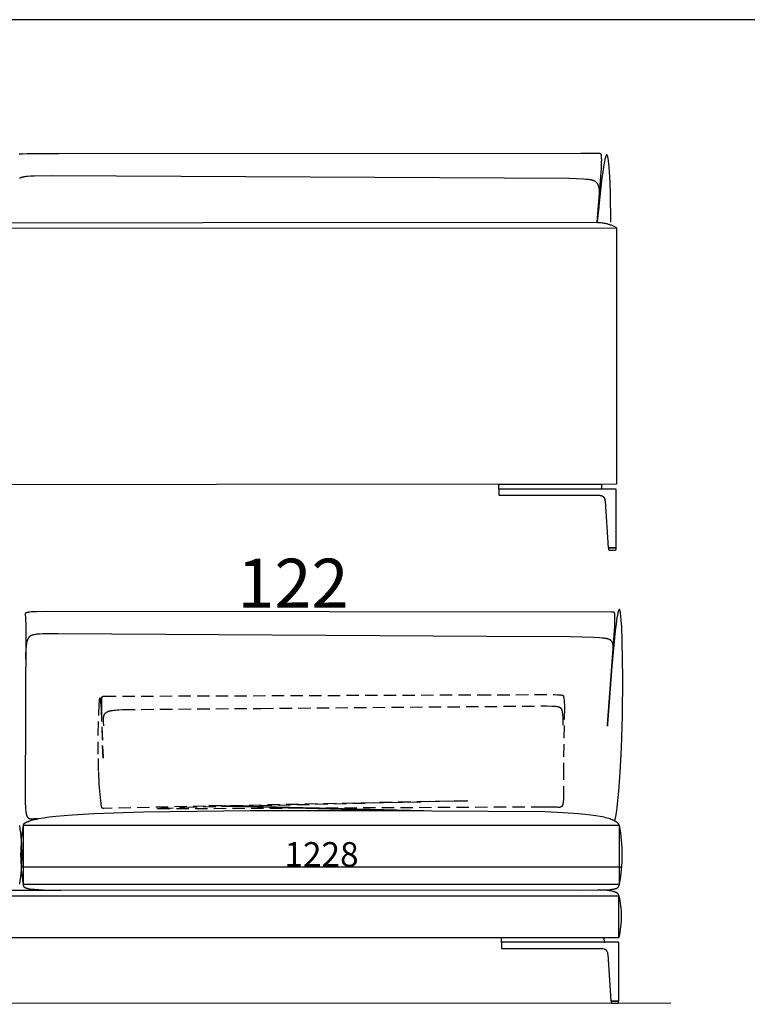
# Model space of a CAD drawing. Units: millimetres. Extents: x 78459 to 151801, y -16332 to 49803.
# Drawn here: x 84780 to 86266, y -8141 to -6131 of the extents above; entities that cross this region are included whole.
import ezdxf

# ---------------------------------------------------------------- set-up
doc = ezdxf.new("R2010")
doc.units = ezdxf.units.MM
doc.header["$LTSCALE"] = 2
doc.linetypes.add('TRATTEGGIATA', pattern=[19.05, 12.7, -6.35])
doc.layers.get('Defpoints').update_dxf_attribs({"color": 143})
doc.layers.add('Default', color=143, linetype='Continuous')
doc.layers.add('optional', color=30, linetype='Continuous')
doc.layers.add('quote', color=15, linetype='Continuous', lineweight=0)
doc.styles.add('Arial', font='arial.ttf')
doc.dimstyles.new('Default', dxfattribs={"dimtxt": 50, "dimasz": 1, "dimexe": 0.5, "dimexo": 0.5, "dimgap": 0.25, "dimtad": 1, "dimtoh": 1, "dimdec": 0, "dimzin": 1, "dimdsep": 46, "dimtxsty": 'Arial', "dimcen": 0.5, "dimazin": 0, "dimtfac": 1, "dimtdec": 0, "dimtix": 1, "dimtmove": 1, "dimatfit": 3, "dimfxl": 0, "dimtolj": 1, "dimtzin": 1, "dimarcsym": 0})

# ---------------------------------------------------------------- blocks, each defined once
blk = doc.blocks.new('*D1547')
at = {"layer": 'Defpoints', "color": 0}
for p in [(84782.4, -7860.6), (86010.4, -7860.6), (86010.4, -7860.6)]:
    blk.add_point(p, dxfattribs=at)
at = {"layer": 'quote', "color": 0, "lineweight": -2}
blk.add_line((84783.4, -7860.6), (86009.4, -7860.6), dxfattribs=at)
at = {"layer": 'quote', "color": 0}
for points in [[(84783.4, -7860.4), (84783.4, -7860.8), (84782.4, -7860.6)], [(86009.4, -7860.4), (86009.4, -7860.8), (86010.4, -7860.6)]]:
    blk.add_solid(points, dxfattribs=at)
at = {"layer": 'quote', "color": 0, "insert": (85396.4, -7834.8), "char_height": 50, "attachment_point": 5, "style": 'Arial'}
blk.add_mtext('\\A1;1228', dxfattribs=at)

msp = doc.modelspace()

# ---------------------------------------------------------------- linework, layer by layer
at = {"color": 1}
msp.add_lwpolyline([(81215.2, -10166.8), (91409.1, -10166.8), (91409.1, -6130.8), (81215.2, -6130.8)], close=True, dxfattribs=at)
at = {"layer": 'Default'}
for p, q in [((83548.6, -6556.7), (85998.6, -6555.4)), ((84702.7, -7907.6), (84864, -7907.6)), ((83552.4, -8004.4), (86003.5, -8004.4)), ((85890.6, -8004.4), (85890.6, -8004.4)), ((86109.3, -8138.9), (81429.2, -8139.3))]:
    msp.add_line(p, q, dxfattribs=at)
for points in [[(85959.3, -6544.4), (85967.7, -6433.8), (85968.3, -6421.5), (85968.4, -6416.9), (85968.3, -6413.3), (85968.3, -6411.7), (85968.2, -6410.4), (85968.1, -6409.7), (85968.1, -6409.2), (85968, -6408.7), (85967.9, -6408.2), (85967.9, -6407.7), (85967.8, -6407.3), (85967.7, -6407.1), (85967.7, -6406.9), (85967.6, -6406.7), (85967.6, -6406.6), (85967.5, -6406.4), (85967.5, -6406.3), (85967.4, -6406.1), (85967.4, -6406), (85967.3, -6405.8), (85967.3, -6405.7), (85967.2, -6405.6), (85967.1, -6405.5), (85967.1, -6405.4), (85967.1, -6405.4), (85967, -6405.3), (85967, -6405.3), (85967, -6405.2), (85966.9, -6405.2), (85966.9, -6405.1), (85966.9, -6405.1), (85966.8, -6405), (85966.8, -6405), (85966.8, -6405), (85966.7, -6404.9), (85966.7, -6404.9), (85966.7, -6404.8), (85966.6, -6404.8), (85966.6, -6404.8), (85966.6, -6404.7), (85966.5, -6404.7), (85966.5, -6404.7), (85966.4, -6404.7), (85966.4, -6404.6), (85966.4, -6404.6), (85966.3, -6404.6), (85966.3, -6404.6), (85966.3, -6404.5), (85966.2, -6404.5), (85966.2, -6404.5), (85966.1, -6404.5), (85966.1, -6404.4), (85966, -6404.4), (85966, -6404.4), (85966, -6404.4), (85965.9, -6404.4), (85965.9, -6404.4), (85965.8, -6404.3), (85965.8, -6404.3), (85965.7, -6404.3), (85965.6, -6404.3), (85965.5, -6404.3), (85965.4, -6404.2), (85965.3, -6404.2), (85965.2, -6404.2), (85965.1, -6404.2), (85964.9, -6404.2), (85964.5, -6404.1), (85962.6, -6404.1), (85925.9, -6404.2), (84860.1, -6404.6), (84795.4, -6404.9), (84786.2, -6405.2), (84779.3, -6405.6)], [(85987.3, -6544.4), (85986.4, -6487.7), (85985.5, -6462.6), (85984.4, -6441.2), (85983.7, -6432), (85983, -6424.1), (85982.6, -6420.6), (85982.1, -6417.5), (85981.7, -6414.8), (85981.5, -6413.5), (85981.2, -6412.4), (85981, -6411.4), (85980.8, -6410.4), (85980.7, -6410), (85980.5, -6409.6), (85980.4, -6409.2), (85980.3, -6408.9), (85980.2, -6408.6), (85980.1, -6408.4), (85980, -6408.3), (85980, -6408.1), (85979.9, -6408), (85979.8, -6407.9), (85979.8, -6407.7), (85979.7, -6407.6), (85979.6, -6407.5), (85979.6, -6407.4), (85979.5, -6407.3), (85979.4, -6407.2), (85979.4, -6407.2), (85979.3, -6407.1), (85979.2, -6407), (85979.2, -6407), (85979.1, -6406.9), (85979, -6406.9), (85979, -6406.9), (85978.9, -6406.8), (85978.8, -6406.8), (85978.8, -6406.8), (85978.7, -6406.8), (85978.6, -6406.8), (85978.6, -6406.8), (85978.5, -6406.8), (85978.4, -6406.8), (85978.3, -6406.9), (85978.3, -6406.9), (85978.2, -6407), (85978.1, -6407), (85978.1, -6407.1), (85978, -6407.1), (85977.9, -6407.2), (85977.8, -6407.3), (85977.8, -6407.4), (85977.7, -6407.5), (85977.6, -6407.6), (85977.5, -6407.7), (85977.5, -6407.8), (85977.4, -6408), (85977.3, -6408.1), (85977.2, -6408.3), (85977.2, -6408.4), (85977.1, -6408.6), (85976.9, -6408.9), (85976.8, -6409.2), (85976.7, -6409.5), (85976.5, -6410.2), (85976.2, -6410.9), (85976, -6411.8), (85975.5, -6413.6), (85974.9, -6415.7), (85973.9, -6420.8), (85972.8, -6426.8), (85970.6, -6441.4), (85968.3, -6458.9), (85959.2, -6544.4)], [(85962.6, -6521.4), (85963.9, -6501.6), (85964.2, -6493.5), (85964.3, -6489.8), (85964.2, -6486.4), (85964.1, -6483.3), (85963.9, -6480.4), (85963.8, -6479), (85963.7, -6477.7), (85963.5, -6476.4), (85963.3, -6475.2), (85963.1, -6474.1), (85962.8, -6473), (85962.6, -6471.9), (85962.4, -6471.4), (85962.3, -6470.9), (85962.1, -6470.4), (85962, -6469.9), (85961.8, -6469.5), (85961.6, -6469), (85961.4, -6468.6), (85961.3, -6468.2), (85961.1, -6467.7), (85960.9, -6467.3), (85960.7, -6466.9), (85960.4, -6466.5), (85960.2, -6466.2), (85960, -6465.8), (85959.8, -6465.4), (85959.5, -6465.1), (85959.3, -6464.8), (85959, -6464.4), (85958.7, -6464.1), (85958.5, -6463.8), (85958.2, -6463.5), (85957.9, -6463.2), (85957.6, -6462.9), (85957.3, -6462.7), (85957, -6462.4), (85956.7, -6462.1), (85956.4, -6461.9), (85956, -6461.6), (85955.7, -6461.4), (85955.3, -6461.2), (85955, -6461), (85954.6, -6460.8), (85954.2, -6460.6), (85953.8, -6460.4), (85953.5, -6460.2), (85953.1, -6460), (85952.7, -6459.8), (85952.2, -6459.6), (85951.8, -6459.5), (85951.4, -6459.3), (85950.9, -6459.2), (85950.5, -6459), (85949.6, -6458.7), (85948.6, -6458.5), (85947.6, -6458.2), (85946.6, -6458), (85945.5, -6457.8), (85944.4, -6457.6), (85942, -6457.3), (85939.5, -6457), (85936.9, -6456.8), (85931.1, -6456.4), (85901, -6455.3), (84846, -6449.7), (84810.6, -6450.2), (84802.7, -6450.5), (84796.2, -6451), (84793.4, -6451.2), (84790.9, -6451.5), (84788.6, -6451.9), (84787.6, -6452.1), (84786.6, -6452.2), (84785.7, -6452.4), (84784.8, -6452.7), (84784, -6452.9), (84783.2, -6453.1), (84782.5, -6453.4), (84782.2, -6453.5), (84781.8, -6453.6), (84781.5, -6453.8), (84781.2, -6453.9), (84780.9, -6454.1), (84780.6, -6454.2), (84780.3, -6454.4), (84780, -6454.5)], [(83548.6, -6546.1), (85957.5, -6544.4), (85957.5, -6544.4), (85959.8, -6544.5), (85962.1, -6544.6), (85964.4, -6544.7), (85966.7, -6544.9), (85969, -6545.2), (85971.3, -6545.6), (85973.5, -6546), (85975.8, -6546.4), (85977.3, -6546.8), (85978.7, -6547.1), (85980.2, -6547.5), (85981.6, -6547.9), (85983.1, -6548.4), (85984.5, -6548.9), (85986, -6549.4), (85987.4, -6549.9), (85988.8, -6550.5), (85990.2, -6551.1), (85991.6, -6551.7), (85993, -6552.4), (85994.4, -6553.1), (85995.8, -6553.8), (85997.2, -6554.6), (85998.6, -6555.4), (85998.6, -7079.2), (83548.6, -7081.1)], [(85995.3, -7766.8), (85997.6, -7754.3), (85999, -7745.3), (86000, -7738.3), (86003.3, -7705.6), (86006.3, -7667.8), (86009.1, -7617.1), (86011, -7552), (86011.5, -7474.3), (86010.4, -7399.9), (86009.2, -7369.8), (86008.4, -7357.6), (86007.5, -7347.7), (86007, -7343.7), (86006.8, -7341.9), (86006.5, -7340.4), (86006.2, -7339), (86006.1, -7338.3), (86006, -7337.8), (86005.8, -7337.2), (86005.7, -7336.7), (86005.6, -7336.5), (86005.5, -7336.3), (86005.5, -7336.1), (86005.4, -7335.9), (86005.3, -7335.7), (86005.2, -7335.6), (86005.2, -7335.4), (86005.1, -7335.3), (86005, -7335.2), (86004.9, -7335), (86004.8, -7334.9), (86004.8, -7334.9), (86004.7, -7334.8), (86004.6, -7334.7), (86004.5, -7334.7), (86004.4, -7334.6), (86004.4, -7334.6), (86004.3, -7334.6), (86004.2, -7334.6), (86004.1, -7334.6), (86004, -7334.7), (86004, -7334.7), (86003.9, -7334.8), (86003.8, -7334.9), (86003.7, -7334.9), (86003.6, -7335), (86003.5, -7335.2), (86003.4, -7335.3), (86003.4, -7335.4), (86003.3, -7335.6), (86003.2, -7335.8), (86003.1, -7336), (86003, -7336.2), (86002.9, -7336.4), (86002.8, -7336.6), (86002.7, -7336.9), (86002.6, -7337.4), (86002.4, -7338), (86002.2, -7338.6), (86002, -7339.3), (86001.6, -7340.9), (86001.2, -7342.7), (86000.4, -7346.9), (85999.6, -7351.9), (85997.9, -7363.9), (85996.2, -7378.3), (85989.2, -7450.6), (85980.1, -7568.9), (85979.9, -7572.4), (85979.9, -7572.6), (85979.9, -7572.7), (85979.9, -7572.8), (85979.9, -7572.8), (85979.9, -7572.8), (85979.9, -7572.8), (85979.9, -7572.8), (85979.9, -7572.8), (85979.9, -7572.8), (85980, -7572.8), (85980, -7572.7), (85980, -7572.5), (85980.3, -7569.6), (85992.6, -7405.4), (85995, -7368.3), (85995.4, -7356.8), (85995.5, -7352.5), (85995.5, -7349), (85995.4, -7347.6), (85995.4, -7346.3), (85995.3, -7345.2), (85995.2, -7344.7), (85995.2, -7344.3), (85995.1, -7343.8), (85995, -7343.4), (85994.9, -7343.1), (85994.9, -7342.9), (85994.9, -7342.7), (85994.8, -7342.6), (85994.8, -7342.4), (85994.7, -7342.3), (85994.7, -7342.2), (85994.6, -7342.1), (85994.6, -7341.9), (85994.5, -7341.8), (85994.5, -7341.7), (85994.4, -7341.6), (85994.4, -7341.6), (85994.4, -7341.5), (85994.3, -7341.5), (85994.3, -7341.4), (85994.3, -7341.4), (85994.3, -7341.3), (85994.2, -7341.3), (85994.2, -7341.3), (85994.2, -7341.2), (85994.1, -7341.2), (85994.1, -7341.2), (85994.1, -7341.1), (85994.1, -7341.1), (85994, -7341.1), (85994, -7341), (85994, -7341), (85993.9, -7341), (85993.9, -7340.9), (85993.9, -7340.9), (85993.8, -7340.9), (85993.8, -7340.9), (85993.8, -7340.8), (85993.7, -7340.8), (85993.7, -7340.8), (85993.7, -7340.8), (85993.6, -7340.8), (85993.6, -7340.7), (85993.6, -7340.7), (85993.5, -7340.7), (85993.5, -7340.7), (85993.5, -7340.7), (85993.4, -7340.7), (85993.4, -7340.6), (85993.3, -7340.6), (85993.3, -7340.6), (85993.3, -7340.6), (85993.2, -7340.6), (85993.1, -7340.6), (85993, -7340.6), (85993, -7340.5), (85992.9, -7340.5), (85992.8, -7340.5), (85992.7, -7340.5), (85992.6, -7340.5), (85992.2, -7340.5), (85991.5, -7340.4), (85990.7, -7340.4), (85988.7, -7340.3), (84836.9, -7339.2), (84814.6, -7339.5), (84806.9, -7339.9), (84803.8, -7340), (84801.1, -7340.3), (84798.8, -7340.5), (84797.8, -7340.7), (84796.9, -7340.8), (84796.1, -7341), (84795.3, -7341.1), (84795, -7341.2), (84794.7, -7341.3), (84794.4, -7341.4), (84794.1, -7341.5), (84793.8, -7341.5), (84793.6, -7341.6), (84793.3, -7341.7), (84793.1, -7341.8), (84793, -7341.9), (84792.9, -7341.9), (84792.8, -7342), (84792.7, -7342), (84792.6, -7342.1), (84792.5, -7342.1), (84792.5, -7342.2), (84792.4, -7342.2), (84792.3, -7342.3), (84792.2, -7342.4), (84792.2, -7342.4), (84792.1, -7342.5), (84792, -7342.5), (84792, -7342.6), (84791.9, -7342.6), (84791.9, -7342.7), (84791.8, -7342.7), (84791.8, -7342.8), (84791.7, -7342.9), (84791.7, -7342.9), (84791.6, -7343), (84791.6, -7343), (84791.6, -7343.1), (84791.5, -7343.2), (84791.5, -7343.2), (84791.5, -7343.3), (84791.4, -7343.4), (84791.4, -7343.4), (84791.4, -7343.5), (84791.4, -7343.6), (84791.3, -7343.6), (84791.3, -7343.7), (84791.3, -7343.8), (84791.3, -7343.8), (84791.3, -7343.9), (84791.3, -7344), (84791.3, -7344), (84791.3, -7344.1), (84791.3, -7344.2), (84791.2, -7344.2), (84791.2, -7344.4), (84791.2, -7344.5), (84791.2, -7344.7), (84791.2, -7344.8), (84791.3, -7345.1), (84791.9, -7351), (84792.1, -7354), (84792.3, -7357.9), (84792.4, -7363), (84791.1, -7721.4), (84791.4, -7730.5), (84791.8, -7738), (84792.2, -7743.9), (84792.4, -7746.4), (84792.7, -7748.5), (84793, -7750.4), (84793.2, -7751.3), (84793.4, -7752.1), (84793.5, -7752.8), (84793.7, -7753.5), (84793.9, -7754.2), (84794.1, -7754.8), (84794.3, -7755.3), (84794.5, -7755.9), (84794.6, -7756.1), (84794.7, -7756.3), (84794.8, -7756.6), (84794.9, -7756.8), (84795, -7757), (84795.1, -7757.2), (84795.2, -7757.4), (84795.4, -7757.6), (84795.5, -7757.8), (84795.6, -7758), (84795.7, -7758.2), (84795.8, -7758.4), (84796.1, -7758.7), (84796.2, -7758.9), (84796.3, -7759), (84796.5, -7759.2), (84796.6, -7759.3), (84796.7, -7759.5), (84796.9, -7759.6), (84797, -7759.8), (84797.1, -7759.9), (84797.3, -7760.1), (84797.4, -7760.2), (84797.6, -7760.3), (84797.7, -7760.4), (84797.8, -7760.6), (84798, -7760.7), (84798.1, -7760.8), (84798.3, -7760.9), (84798.4, -7761), (84798.6, -7761.1), (84798.7, -7761.2), (84798.9, -7761.3), (84799.1, -7761.4), (84799.2, -7761.5), (84799.4, -7761.6), (84799.5, -7761.6), (84799.7, -7761.7), (84799.8, -7761.8), (84800, -7761.9), (84800.2, -7761.9), (84800.3, -7762), (84800.5, -7762.1), (84800.7, -7762.1), (84800.8, -7762.2), (84801, -7762.2), (84801.2, -7762.3), (84801.3, -7762.3), (84801.5, -7762.4), (84801.7, -7762.4), (84801.9, -7762.4), (84802, -7762.5), (84802.2, -7762.5), (84802.6, -7762.6), (84802.9, -7762.6), (84803.3, -7762.6), (84803.7, -7762.6), (84804, -7762.7), (84804.4, -7762.6), (84804.8, -7762.6), (84805.1, -7762.6), (84805.5, -7762.6), (84805.9, -7762.5), (84807.9, -7762.2), (84808.8, -7762), (84809.9, -7761.9), (84811.4, -7761.8), (84815.6, -7761.5)], [(85990.7, -7432.6), (85991.3, -7426.5), (85991.8, -7421.1), (85991.9, -7418.7), (85992, -7416.3), (85992, -7414.2), (85992, -7412.2), (85992, -7411.2), (85991.9, -7410.3), (85991.8, -7409.4), (85991.8, -7408.5), (85991.7, -7407.7), (85991.5, -7406.9), (85991.4, -7406.1), (85991.2, -7405.4), (85991.1, -7405), (85991, -7404.7), (85990.9, -7404.3), (85990.8, -7404), (85990.7, -7403.7), (85990.6, -7403.4), (85990.5, -7403), (85990.4, -7402.7), (85990.2, -7402.4), (85990.1, -7402.1), (85990, -7401.8), (85989.8, -7401.6), (85989.7, -7401.3), (85989.5, -7401), (85989.3, -7400.8), (85989.2, -7400.5), (85989, -7400.2), (85988.8, -7400), (85988.6, -7399.8), (85988.4, -7399.5), (85988.2, -7399.3), (85988, -7399.1), (85987.8, -7398.9), (85987.6, -7398.6), (85987.4, -7398.4), (85987.2, -7398.2), (85986.9, -7398), (85986.7, -7397.8), (85986.4, -7397.7), (85986.2, -7397.5), (85985.9, -7397.3), (85985.6, -7397.1), (85985.4, -7397), (85985.1, -7396.8), (85984.8, -7396.6), (85984.5, -7396.5), (85984.2, -7396.3), (85983.9, -7396.2), (85983.6, -7396), (85983.3, -7395.9), (85982.6, -7395.6), (85981.9, -7395.4), (85981.2, -7395.1), (85980.4, -7394.9), (85979.6, -7394.7), (85978.8, -7394.5), (85978, -7394.3), (85977.1, -7394.2), (85975.3, -7393.9), (85973.3, -7393.6), (85971.2, -7393.3), (85969, -7393.1), (85964.1, -7392.7), (85952.5, -7392.1), (85904.8, -7390.9), (85733, -7390), (84858.7, -7384.4), (84835.8, -7384.6), (84827.5, -7384.8), (84820.8, -7385.2), (84817.9, -7385.4), (84815.3, -7385.6), (84812.9, -7385.9), (84810.8, -7386.2), (84809.8, -7386.4), (84808.9, -7386.5), (84808, -7386.7), (84807.2, -7386.9), (84806.4, -7387.1), (84805.7, -7387.3), (84805, -7387.6), (84804.7, -7387.7), (84804.4, -7387.8), (84804.1, -7387.9), (84803.8, -7388), (84803.5, -7388.2), (84803.2, -7388.3), (84802.9, -7388.4), (84802.7, -7388.6), (84802.4, -7388.7), (84802.1, -7388.9), (84801.9, -7389), (84801.7, -7389.2), (84801.4, -7389.3), (84801.2, -7389.5), (84801, -7389.7), (84800.8, -7389.8), (84800.6, -7390), (84800.4, -7390.2), (84800.2, -7390.4), (84800, -7390.5), (84799.8, -7390.7), (84799.6, -7390.9), (84799.5, -7391.1), (84799.3, -7391.3), (84799.1, -7391.5), (84799, -7391.7), (84798.8, -7391.9), (84798.6, -7392.2), (84798.3, -7392.6), (84798, -7393.1), (84797.7, -7393.5), (84797.4, -7394), (84797.1, -7394.6), (84796.9, -7395.1), (84796.6, -7395.7), (84796.3, -7396.3), (84796, -7396.9), (84795.8, -7397.6), (84795.5, -7398.3), (84795.3, -7399.1), (84795, -7399.9), (84794.8, -7400.7), (84794.5, -7401.6), (84794.3, -7402.6), (84794.1, -7403.6), (84793.9, -7404.7), (84793.7, -7405.8), (84793.3, -7408.3), (84793, -7411.1), (84792.7, -7414.2), (84792.5, -7417.7), (84792.1, -7425.7), (84792, -7435.4)], [(85605.3, -7745.7), (85166.9, -7735), (85166.6, -7735), (85166.6, -7735), (85166.6, -7735), (85166.7, -7735), (85560.8, -7745.7)], [(86004.7, -7775.7), (86004.1, -7774.7), (86003.8, -7774.1), (86003.6, -7773.8), (86003.4, -7773.5), (86003.2, -7773.2), (86002.9, -7772.9), (86002.7, -7772.5), (86002.4, -7772.2), (86002.1, -7771.9), (86001.7, -7771.5), (86001.4, -7771.1), (86001, -7770.8), (86000.6, -7770.4), (86000.1, -7770), (85999.7, -7769.6), (85999.2, -7769.2), (85998.6, -7768.9), (85998.1, -7768.5), (85997.4, -7768.1), (85996.8, -7767.6), (85996.1, -7767.2), (85995.4, -7766.8), (85994.6, -7766.4), (85993.8, -7766), (85992.9, -7765.6), (85992, -7765.2), (85991, -7764.7), (85990, -7764.3), (85987.8, -7763.5), (85985.4, -7762.6), (85982.7, -7761.8), (85979.8, -7760.9), (85976.6, -7760.1), (85973.2, -7759.2), (85969.5, -7758.4), (85965.5, -7757.6), (85956.5, -7756), (85946.2, -7754.6), (85934.4, -7753.2), (85921.2, -7752), (85889.8, -7749.9), (85852.2, -7748.3), (85505.8, -7745.7), (85250.4, -7746.1), (85032.8, -7748.9), (84931.6, -7752), (84887.8, -7754.6), (84853.8, -7757.6), (84840.1, -7759.2), (84828.4, -7760.9), (84818.5, -7762.6), (84814.2, -7763.5), (84810.3, -7764.3), (84806.7, -7765.2), (84803.6, -7766), (84800.8, -7766.8), (84798.3, -7767.6), (84797.1, -7768.1), (84796.1, -7768.5), (84795.1, -7768.9), (84794.2, -7769.2), (84793.3, -7769.6), (84792.6, -7770), (84791.8, -7770.4), (84791.2, -7770.8), (84790.9, -7771), (84790.6, -7771.1), (84790.3, -7771.3), (84790, -7771.5), (84789.8, -7771.7), (84789.6, -7771.9), (84789.3, -7772), (84789.1, -7772.2), (84788.9, -7772.4), (84788.7, -7772.5), (84788.5, -7772.7), (84788.4, -7772.9), (84788.2, -7773), (84788.1, -7773.2), (84787.9, -7773.4), (84787.8, -7773.5), (84787.7, -7773.7), (84787.7, -7773.7), (84787.6, -7773.8), (84787.6, -7773.9), (84787.5, -7774), (84787.5, -7774), (84787.4, -7774.1), (84787.4, -7774.2), (84787.3, -7774.3), (84787.3, -7774.3), (84787.3, -7774.4), (84787.2, -7774.5), (84787.2, -7774.6), (84787.2, -7774.6), (84787.2, -7774.7), (84787.1, -7774.8), (84787.1, -7774.8), (84787.1, -7774.9), (84787.1, -7775), (84787.1, -7775), (84787, -7775.1), (84787, -7775.2), (84787, -7775.2), (84787, -7775.3), (84787, -7775.3), (84787, -7775.4), (84787, -7775.5), (84787, -7775.5), (84787, -7775.6), (84787, -7775.7), (84787, -7775.7)], [(84787, -7895.7), (84787, -7896), (84787, -7896.3), (84787, -7896.5), (84787, -7896.8), (84787, -7897.1), (84787.1, -7897.3), (84787.1, -7897.6), (84787.2, -7897.8), (84787.2, -7898.1), (84787.3, -7898.3), (84787.3, -7898.4), (84787.3, -7898.5), (84787.4, -7898.7), (84787.4, -7898.8), (84787.5, -7898.9), (84787.5, -7899), (84787.6, -7899.1), (84787.6, -7899.2), (84787.7, -7899.3), (84787.7, -7899.5), (84787.8, -7899.6), (84787.8, -7899.7), (84787.9, -7899.8), (84787.9, -7899.9), (84788, -7900), (84788.1, -7900.1), (84788.2, -7900.2), (84788.2, -7900.3), (84788.3, -7900.4), (84788.4, -7900.5), (84788.5, -7900.6), (84788.5, -7900.7), (84788.6, -7900.8), (84788.7, -7900.9), (84788.8, -7901), (84788.9, -7901.1), (84789, -7901.2), (84789.1, -7901.3), (84789.2, -7901.4), (84789.3, -7901.5), (84789.4, -7901.5), (84789.6, -7901.6), (84789.7, -7901.7), (84789.8, -7901.8), (84790, -7902), (84790.3, -7902.2), (84790.6, -7902.3), (84790.9, -7902.5), (84791.2, -7902.6), (84791.5, -7902.8), (84791.8, -7903), (84792.2, -7903.1), (84792.6, -7903.3), (84792.9, -7903.4), (84793.3, -7903.5), (84793.8, -7903.7), (84794.2, -7903.8), (84795.1, -7904.1), (84796.1, -7904.3), (84797.1, -7904.6), (84798.3, -7904.8), (84799.5, -7905), (84800.8, -7905.2), (84803.6, -7905.6), (84806.7, -7905.9), (84810.3, -7906.2), (84818.5, -7906.7), (84828.4, -7907.1), (85921.2, -7907.7), (85973.2, -7907.3), (85979.8, -7907.1), (85985.4, -7906.7), (85987.8, -7906.5), (85990, -7906.2), (85992, -7905.9), (85992.9, -7905.7), (85993.8, -7905.6), (85994.6, -7905.4), (85995.4, -7905.2), (85996.1, -7905), (85996.8, -7904.8), (85997.4, -7904.6), (85997.8, -7904.4), (85998.1, -7904.3), (85998.3, -7904.2), (85998.6, -7904.1), (85998.9, -7903.9), (85999.2, -7903.8), (85999.4, -7903.7), (85999.7, -7903.5), (85999.9, -7903.4), (86000.1, -7903.3), (86000.4, -7903.1), (86000.6, -7903), (86000.8, -7902.8), (86001, -7902.6), (86001.2, -7902.5), (86001.4, -7902.3), (86001.6, -7902.2), (86001.7, -7902), (86001.9, -7901.8), (86002.1, -7901.6), (86002.2, -7901.5), (86002.4, -7901.3), (86002.5, -7901.1), (86002.7, -7900.9), (86002.8, -7900.7), (86002.9, -7900.5), (86003, -7900.3), (86003.2, -7900.1), (86003.3, -7899.9), (86003.4, -7899.7), (86003.5, -7899.5), (86003.6, -7899.2), (86003.7, -7899), (86003.8, -7898.8), (86004, -7898.3), (86004.1, -7897.8), (86004.3, -7897.3), (86004.5, -7896.8), (86004.7, -7895.7)], [(83553.5, -7919.8), (86003.5, -7919.8), (86003.5, -7919.6), (86003.5, -7919.4), (86003.5, -7919.2), (86003.4, -7919), (86003.4, -7918.9), (86003.4, -7918.7), (86003.3, -7918.5), (86003.3, -7918.3), (86003.3, -7918.1), (86003.2, -7918), (86003.2, -7917.8), (86003.1, -7917.6), (86003, -7917.4), (86003, -7917.3), (86002.9, -7917.1), (86002.8, -7916.9), (86002.7, -7916.8), (86002.6, -7916.6), (86002.5, -7916.4), (86002.4, -7916.3), (86002.3, -7916.1), (86002.2, -7916), (86002.1, -7915.8), (86001.9, -7915.6), (86001.8, -7915.5), (86001.7, -7915.3), (86001.5, -7915.2), (86001.4, -7915), (86001.2, -7914.9), (86001.1, -7914.7), (86000.9, -7914.6), (86000.7, -7914.5), (86000.6, -7914.3), (86000.4, -7914.2), (86000.2, -7914), (86000, -7913.9), (85999.8, -7913.8), (85999.6, -7913.6), (85999.2, -7913.4), (85998.8, -7913.1), (85998.3, -7912.8), (85997.8, -7912.6), (85997.3, -7912.4), (85996.8, -7912.1), (85996.3, -7911.9), (85995.7, -7911.7), (85995.1, -7911.5), (85994.5, -7911.2), (85993.9, -7911), (85992.5, -7910.6), (85991.1, -7910.3), (85989.6, -7909.9), (85988, -7909.6), (85986.4, -7909.3), (85984.6, -7909), (85982.8, -7908.8), (85978.9, -7908.4), (85974.6, -7908), (85970, -7907.8), (85965, -7907.6), (85959.7, -7907.6)]]:
    msp.add_lwpolyline(points, dxfattribs=at)
for points in [[(85758.1, -7089.7), (85758.1, -7088.8), (85758.1, -7079.7), (85758.1, -7079.7), (85758.5, -7079.3), (85758.6, -7079.2), (85777.5, -7079.2), (85810, -7079.2), (85967.2, -7079.2, -0.39896), (85967.7, -7079.7), (85968.1, -7088.7)], [(85763.5, -8014.9), (85763.5, -8014), (85763.5, -8004.9), (85763.5, -8004.9), (85763.9, -8004.5), (85763.9, -8004.4), (85782.9, -8004.4), (85813.2, -8004.4), (85815.3, -8004.4), (85972.5, -8004.4, -0.39896), (85973, -8004.9), (85973.5, -8013.9)], [(85973.5, -8013.9, 0.200986), (85973.6, -8014.3, 0.201351), (85973.9, -8014.4)]]:
    msp.add_lwpolyline(points, format="xyb", dxfattribs=at)
for points in [[(85758.1, -7089.7), (85758.1, -7089.7), (85758.1, -7092.9), (85758.1, -7093), (85758.1, -7096.1), (85758.1, -7101.2), (85758.6, -7101.7), (85768.5, -7101.7), (85777.5, -7101.7), (85807.9, -7101.7), (85810, -7101.7), (85831.9, -7101.7), (85832.2, -7101.7), (85832.7, -7101.7), (85962.7, -7101.7), (85963.4, -7101.7), (85964, -7101.8), (85964.7, -7101.8), (85965.4, -7101.9), (85965.7, -7102), (85966, -7102), (85966.3, -7102.1), (85966.6, -7102.1), (85966.9, -7102.2), (85967.3, -7102.3), (85967.6, -7102.4), (85967.9, -7102.5), (85968.1, -7102.6), (85968.4, -7102.7), (85968.7, -7102.8), (85968.9, -7102.9), (85969.2, -7103), (85969.4, -7103.1), (85969.7, -7103.3), (85969.9, -7103.4), (85970.2, -7103.6), (85970.4, -7103.7), (85970.6, -7103.9), (85970.8, -7104), (85971.1, -7104.2), (85971.3, -7104.4), (85971.5, -7104.6), (85971.7, -7104.8), (85971.9, -7105), (85972.1, -7105.2), (85972.3, -7105.4), (85972.4, -7105.6), (85972.6, -7105.8), (85972.8, -7106), (85972.9, -7106.3), (85973.1, -7106.5), (85973.2, -7106.7), (85973.4, -7107), (85973.5, -7107.2), (85973.7, -7107.5), (85973.8, -7107.7), (85973.9, -7108), (85974, -7108.3), (85974.1, -7108.5), (85974.2, -7108.8), (85974.3, -7109.2), (85974.5, -7109.5), (85974.5, -7109.8), (85974.6, -7110.1), (85974.7, -7110.5), (85974.8, -7110.8), (85974.9, -7111.1), (85975, -7111.8), (85975.1, -7112.5), (85975.2, -7113.1), (85975.2, -7113.8), (85981.7, -7208.7, 0.394482), (85982.2, -7209.2), (85997.6, -7209.2, 0.414213), (85998.1, -7208.7), (85998.1, -7096.1), (85998.1, -7093), (85998.1, -7092.9), (85998.1, -7089.7, 0.37527), (85997.8, -7089.3), (85997.6, -7089.2), (85832.3, -7089.2), (85808.9, -7089.2), (85777.5, -7089.2), (85768.5, -7089.2), (85758.6, -7089.2, 0.414214)], [(85984.3, -7213.7), (85995.8, -7213.7, 0.414214), (85997.8, -7211.7), (85997.8, -7209.2), (85982.3, -7209.2), (85982.3, -7211.7, 0.414214)], [(85763.5, -8015), (85763.5, -8018.1), (85763.5, -8018.2), (85763.5, -8021.4), (85763.5, -8026.4), (85764, -8026.9), (85773.9, -8026.9), (85782.9, -8026.9), (85813.2, -8026.9), (85815.3, -8026.9), (85837.3, -8026.9), (85837.6, -8026.9), (85838, -8026.9), (85968.1, -8026.9, -0.080962), (85973.2, -8027.7, -0.052076), (85975.3, -8028.6, -0.119276), (85978.4, -8031.7, -0.049281), (85979.5, -8033.7, -0.044023), (85980.2, -8036.3, -0.031797), (85980.6, -8039), (85987, -8133.9, 0.394482), (85987.5, -8134.4), (86003, -8134.4, 0.414213), (86003.5, -8133.9), (86003.5, -8021.4), (86003.5, -8018.2), (86003.5, -8018.1), (86003.5, -8014.9), (86003.4, -8014.7, 0.102757), (86003.4, -8014.6), (86003.2, -8014.5), (86003, -8014.4), (85837.6, -8014.4), (85814.3, -8014.4), (85782.9, -8014.4), (85773.9, -8014.4), (85764, -8014.4, 0.414214), (85763.5, -8014.9)], [(86001, -8138.9, 0.414214), (86003, -8136.9), (86003, -8134.4), (85987.5, -8134.4), (85987.5, -8136.9, 0.414214), (85989.5, -8138.9)]]:
    msp.add_lwpolyline(points, format="xyb", close=True, dxfattribs=at)
for points in [[(84787, -7895.7), (86004.7, -7895.7), (86004.7, -7775.7), (84787, -7775.7)], [(86004.6, -7924.7), (86005.6, -7929.6), (86006.4, -7934.7), (86007, -7939.8), (86007.6, -7944.9), (86008, -7950.2), (86008.2, -7955.4), (86008.3, -7960.8), (86008.2, -7966.1), (86008, -7971.5), (86007.6, -7977), (86007, -7982.4), (86006.4, -7987.9), (86005.6, -7993.4), (86004.6, -7998.9), (86003.5, -8004.4), (86003.5, -7919.8)]]:
    msp.add_lwpolyline(points, close=True, dxfattribs=at)
for centre, radius, start, end in [((85967.5, -7088.7), 0.489, 178.6194, 265.3285), ((84416.6, -7835.7), 368.4, 350.6276, 9.3724), ((85153.1, -7835.7), 371, 170.694, 189.306), ((85689.8, -7835.7), 320.6, 349.2129, 10.7871)]:
    msp.add_arc(centre, radius, start, end, dxfattribs=at)
at = {"layer": 'optional', "linetype": 'TRATTEGGIATA'}
msp.add_lwpolyline([(84945.6, -7725.6), (84944.2, -7711.7), (84942.6, -7691.6), (84941.3, -7664.7), (84940.5, -7630.3), (84940.6, -7589.3), (84941.4, -7550.1), (84942.4, -7527.7), (84942.8, -7522.5), (84943, -7520.3), (84943.2, -7518.6), (84943.3, -7517.8), (84943.4, -7517.2), (84943.4, -7516.9), (84943.5, -7516.6), (84943.5, -7516.4), (84943.6, -7516.2), (84943.6, -7516.1), (84943.6, -7516), (84943.7, -7515.9), (84943.7, -7515.8), (84943.7, -7515.8), (84943.8, -7515.7), (84943.8, -7515.6), (84943.8, -7515.6), (84943.8, -7515.6), (84943.9, -7515.5), (84943.9, -7515.5), (84943.9, -7515.5), (84943.9, -7515.5), (84944, -7515.4), (84944, -7515.4), (84944, -7515.4), (84944.1, -7515.5), (84944.1, -7515.5), (84944.1, -7515.5), (84944.1, -7515.5), (84944.2, -7515.6), (84944.2, -7515.6), (84944.2, -7515.7), (84944.3, -7515.8), (84944.3, -7515.8), (84944.3, -7515.9), (84944.3, -7516), (84944.4, -7516.1), (84944.4, -7516.2), (84944.4, -7516.3), (84944.5, -7516.5), (84944.5, -7516.8), (84944.6, -7517.1), (84944.7, -7517.8), (84945, -7519.5), (84945.4, -7524.3), (84946.4, -7538), (84950.2, -7636.3), (84950.2, -7638), (84950.2, -7638.1), (84950.2, -7638.1), (84950.2, -7638.1), (84950.2, -7638.1), (84950.2, -7638), (84947.7, -7547), (84947.5, -7527), (84947.6, -7520.8), (84947.7, -7518.5), (84947.8, -7517.5), (84947.9, -7516.7), (84948, -7515.9), (84948.1, -7515.2), (84948.1, -7514.9), (84948.2, -7514.6), (84948.2, -7514.3), (84948.3, -7514.1), (84948.4, -7513.9), (84948.4, -7513.7), (84948.4, -7513.6), (84948.5, -7513.5), (84948.5, -7513.4), (84948.6, -7513.4), (84948.6, -7513.3), (84948.6, -7513.2), (84948.7, -7513.1), (84948.7, -7513), (84948.8, -7513), (84948.8, -7512.9), (84948.8, -7512.8), (84948.9, -7512.8), (84948.9, -7512.7), (84948.9, -7512.7), (84949, -7512.7), (84949, -7512.6), (84949, -7512.6), (84949, -7512.6), (84949.1, -7512.6), (84949.1, -7512.5), (84949.1, -7512.5), (84949.1, -7512.5), (84949.1, -7512.5), (84949.2, -7512.5), (84949.2, -7512.4), (84949.2, -7512.4), (84949.2, -7512.4), (84949.3, -7512.4), (84949.3, -7512.4), (84949.3, -7512.4), (84949.3, -7512.3), (84949.4, -7512.3), (84949.4, -7512.3), (84949.4, -7512.3), (84949.4, -7512.3), (84949.5, -7512.3), (84949.5, -7512.3), (84949.5, -7512.2), (84949.5, -7512.2), (84949.6, -7512.2), (84949.6, -7512.2), (84949.6, -7512.2), (84949.7, -7512.2), (84949.8, -7512.2), (84949.8, -7512.1), (84949.9, -7512.1), (84949.9, -7512.1), (84950, -7512.1), (84950, -7512.1), (84950.2, -7512.1), (84950.3, -7512.1), (84950.4, -7512.1), (84950.7, -7512), (84951.9, -7512), (85717, -7509.1), (85872, -7508.6), (85877.8, -7508.8), (85882.2, -7509), (85883.9, -7509.1), (85884.7, -7509.2), (85885.4, -7509.3), (85886, -7509.4), (85886.6, -7509.5), (85887.1, -7509.6), (85887.3, -7509.6), (85887.6, -7509.7), (85887.8, -7509.8), (85888, -7509.8), (85888.2, -7509.9), (85888.3, -7509.9), (85888.5, -7510), (85888.7, -7510.1), (85888.7, -7510.1), (85888.8, -7510.1), (85888.9, -7510.2), (85888.9, -7510.2), (85889, -7510.3), (85889.1, -7510.3), (85889.1, -7510.3), (85889.2, -7510.4), (85889.3, -7510.4), (85889.3, -7510.4), (85889.4, -7510.5), (85889.4, -7510.5), (85889.5, -7510.6), (85889.5, -7510.6), (85889.6, -7510.6), (85889.6, -7510.7), (85889.6, -7510.7), (85889.7, -7510.8), (85889.7, -7510.8), (85889.8, -7510.9), (85889.8, -7510.9), (85889.8, -7511), (85889.9, -7511), (85889.9, -7511), (85889.9, -7511.1), (85889.9, -7511.1), (85890, -7511.2), (85890, -7511.2), (85890, -7511.3), (85890, -7511.3), (85890.1, -7511.4), (85890.1, -7511.4), (85890.1, -7511.5), (85890.1, -7511.5), (85890.2, -7511.7), (85890.2, -7511.8), (85890.2, -7511.9), (85890.3, -7512), (85890.3, -7512.1), (85890.4, -7512.6), (85890.7, -7513.7), (85890.9, -7515.1), (85891.2, -7516.9), (85891.5, -7519.1), (85891.7, -7521.8), (85891.9, -7525.1), (85892.1, -7529.1), (85892.2, -7533.9), (85890.4, -7657.5), (85890.3, -7717.8), (85890.2, -7722.5), (85889.9, -7726.3), (85889.7, -7727.9), (85889.6, -7729.4), (85889.4, -7730.6), (85889.3, -7731.2), (85889.2, -7731.8), (85889.1, -7732.3), (85889, -7732.7), (85888.8, -7733.2), (85888.7, -7733.6), (85888.6, -7734), (85888.5, -7734.2), (85888.5, -7734.3), (85888.4, -7734.5), (85888.3, -7734.7), (85888.2, -7734.8), (85888.2, -7735), (85888.1, -7735.1), (85888, -7735.3), (85887.9, -7735.4), (85887.9, -7735.5), (85887.8, -7735.7), (85887.7, -7735.8), (85887.6, -7735.9), (85887.5, -7736), (85887.5, -7736.1), (85887.4, -7736.2), (85887.3, -7736.3), (85887.2, -7736.4), (85887.1, -7736.5), (85887, -7736.6), (85886.9, -7736.7), (85886.9, -7736.8), (85886.8, -7736.9), (85886.7, -7737), (85886.6, -7737.1), (85886.5, -7737.2), (85886.4, -7737.3), (85886.3, -7737.3), (85886.2, -7737.4), (85886.1, -7737.5), (85886, -7737.6), (85885.9, -7737.6), (85885.8, -7737.7), (85885.7, -7737.8), (85885.4, -7737.9), (85885.2, -7738), (85885, -7738.1), (85884.8, -7738.2), (85884.5, -7738.3), (85884.3, -7738.4), (85884.1, -7738.5), (85883.8, -7738.6), (85883.6, -7738.7), (85883.3, -7738.7), (85883.1, -7738.8), (85882.8, -7738.9), (85882.6, -7738.9), (85882.3, -7738.9), (85882, -7739), (85881.8, -7739), (85881.5, -7739), (85881.2, -7739), (85881, -7739), (85880.7, -7739), (85880.4, -7739), (85880.1, -7739), (85879.8, -7739), (85879.6, -7739), (85879.3, -7739), (85877.4, -7738.8), (85875.9, -7738.7), (85873.5, -7738.6), (85849.5, -7738.2), (85082.3, -7742.1), (85067.8, -7741.9), (85063.5, -7741.7), (85062.8, -7741.7), (85062.2, -7741.6), (85062, -7741.6), (85061.8, -7741.6), (85061.6, -7741.5), (85061.5, -7741.5), (85061.4, -7741.5), (85061.3, -7741.5), (85061.3, -7741.4), (85061.3, -7741.4), (85061.3, -7741.4), (85061.4, -7741.3), (85061.5, -7741.3), (85061.6, -7741.3), (85061.8, -7741.2), (85062, -7741.2), (85062.5, -7741.1), (85064, -7741), (85068.3, -7740.7), (85117.3, -7738.7), (85677.2, -7725.5), (85692.8, -7725.4), (85694.2, -7725.4), (85694.4, -7725.5), (85694.4, -7725.5), (85694.5, -7725.5), (85694.5, -7725.5), (85694.6, -7725.5), (85694.6, -7725.5), (85694.6, -7725.5), (85694.6, -7725.5), (85694.5, -7725.5), (85694.5, -7725.5), (85694.4, -7725.5), (85694.3, -7725.5), (85694.1, -7725.6), (85692.7, -7725.6), (84951.9, -7740.9), (84951.1, -7740.9), (84950.8, -7740.9), (84950.6, -7740.9), (84950.4, -7740.9), (84950.3, -7740.9), (84950.1, -7740.8), (84950, -7740.8), (84949.9, -7740.8), (84949.8, -7740.8), (84949.8, -7740.8), (84949.7, -7740.8), (84949.6, -7740.7), (84949.6, -7740.7), (84949.5, -7740.7), (84949.4, -7740.7), (84949.4, -7740.7), (84949.3, -7740.6), (84949.2, -7740.6), (84949.2, -7740.6), (84949.1, -7740.5), (84949.1, -7740.5), (84949, -7740.5), (84948.9, -7740.5), (84948.9, -7740.4), (84948.8, -7740.4), (84948.8, -7740.3), (84948.7, -7740.3), (84948.7, -7740.3), (84948.6, -7740.2), (84948.6, -7740.2), (84948.5, -7740.1), (84948.5, -7740.1), (84948.4, -7740), (84948.4, -7740), (84948.3, -7739.9), (84948.3, -7739.8), (84948.2, -7739.8), (84948.2, -7739.7), (84948.1, -7739.6), (84948.1, -7739.6), (84948.1, -7739.5), (84948, -7739.4), (84948, -7739.4), (84947.9, -7739.3), (84947.9, -7739.2), (84947.8, -7739), (84947.7, -7738.9), (84947.7, -7738.7), (84947.6, -7738.5), (84947.5, -7738.2), (84947.4, -7738), (84947.4, -7737.8), (84947.3, -7737.5), (84947.2, -7737), (84947, -7736.4), (84946.9, -7735.8), (84946.7, -7734.3), (84946.2, -7730.5)], close=True, dxfattribs=at)
msp.add_lwpolyline([(84952, -7572.3), (84951.4, -7564.5), (84951.3, -7562.2), (84951.2, -7560), (84951.2, -7559), (84951.2, -7558), (84951.3, -7557), (84951.3, -7556.1), (84951.4, -7555.2), (84951.5, -7554.3), (84951.6, -7553.9), (84951.7, -7553.5), (84951.8, -7553.1), (84951.9, -7552.7), (84952, -7552.3), (84952.1, -7552), (84952.2, -7551.6), (84952.3, -7551.2), (84952.4, -7550.9), (84952.5, -7550.5), (84952.7, -7550.2), (84952.8, -7549.8), (84953, -7549.5), (84953.2, -7549.2), (84953.3, -7548.9), (84953.5, -7548.6), (84953.7, -7548.3), (84953.9, -7548), (84954.1, -7547.7), (84954.3, -7547.4), (84954.6, -7547.1), (84954.8, -7546.9), (84955.1, -7546.6), (84955.3, -7546.3), (84955.6, -7546.1), (84955.9, -7545.8), (84956.2, -7545.6), (84956.5, -7545.4), (84956.8, -7545.1), (84957.1, -7544.9), (84957.4, -7544.7), (84957.8, -7544.5), (84958.1, -7544.3), (84958.5, -7544.1), (84958.9, -7543.9), (84959.3, -7543.7), (84959.7, -7543.5), (84960.1, -7543.3), (84960.5, -7543.2), (84960.9, -7543), (84961.4, -7542.8), (84961.8, -7542.7), (84962.8, -7542.4), (84963.8, -7542.1), (84964.9, -7541.8), (84966, -7541.6), (84967.2, -7541.3), (84968.4, -7541.1), (84969.7, -7540.9), (84972.5, -7540.5), (84975.5, -7540.2), (84978.8, -7539.9), (84982.3, -7539.6), (84990.2, -7539.3), (85272.6, -7536.7), (85856.5, -7531.8), (85867.4, -7532.1), (85871.5, -7532.3), (85873.3, -7532.5), (85874.9, -7532.6), (85876.3, -7532.8), (85877.6, -7533), (85878.2, -7533.1), (85878.7, -7533.2), (85879.3, -7533.3), (85879.8, -7533.4), (85880.2, -7533.5), (85880.6, -7533.7), (85881.1, -7533.8), (85881.3, -7533.9), (85881.4, -7534), (85881.6, -7534.1), (85881.8, -7534.1), (85882, -7534.2), (85882.1, -7534.3), (85882.3, -7534.4), (85882.5, -7534.5), (85882.6, -7534.5), (85882.8, -7534.6), (85882.9, -7534.7), (85883.1, -7534.8), (85883.2, -7534.9), (85883.3, -7535), (85883.5, -7535.1), (85883.6, -7535.2), (85883.7, -7535.3), (85883.8, -7535.4), (85884, -7535.5), (85884.1, -7535.7), (85884.3, -7535.9), (85884.6, -7536.1), (85884.8, -7536.4), (85885, -7536.6), (85885.2, -7536.9), (85885.3, -7537), (85885.4, -7537.2), (85885.5, -7537.3), (85885.7, -7537.5), (85885.8, -7537.7), (85885.9, -7537.8), (85886, -7538), (85886.1, -7538.2), (85886.2, -7538.4), (85886.3, -7538.6), (85886.4, -7538.8), (85886.5, -7539), (85886.6, -7539.2), (85886.7, -7539.5), (85886.8, -7539.7), (85886.8, -7540), (85887, -7540.6), (85887.2, -7541.2), (85887.4, -7541.9), (85887.5, -7542.6), (85887.7, -7543.4), (85887.8, -7544.3), (85888, -7545.2), (85888.1, -7546.2), (85888.4, -7548.5), (85888.6, -7551.2), (85888.8, -7554.2), (85889.1, -7561.5), (85889.2, -7570.8)], dxfattribs=at)

# ---------------------------------------------------------------- texts
at = {"insert": (85224.4, -7331.2), "char_height": 100, "width": 309.036, "attachment_point": 7, "line_spacing_factor": 0.963855}
msp.add_mtext('\\fArial;122', dxfattribs=at)

# ---------------------------------------------------------------- dimensions: what is measured, and where the dimension line sits
at = {"layer": 'quote'}
dim = msp.add_linear_dim(base=(86010.4, -7860.6), p1=(84782.4, -7860.6), p2=(86010.4, -7860.6), dimstyle='Default', dxfattribs=at)
dim.commit()
dim.dimension.update_dxf_attribs({"geometry": '*D1547', "text_midpoint": (85396.4, -7834.8)})

doc.saveas('drawing.dxf')
